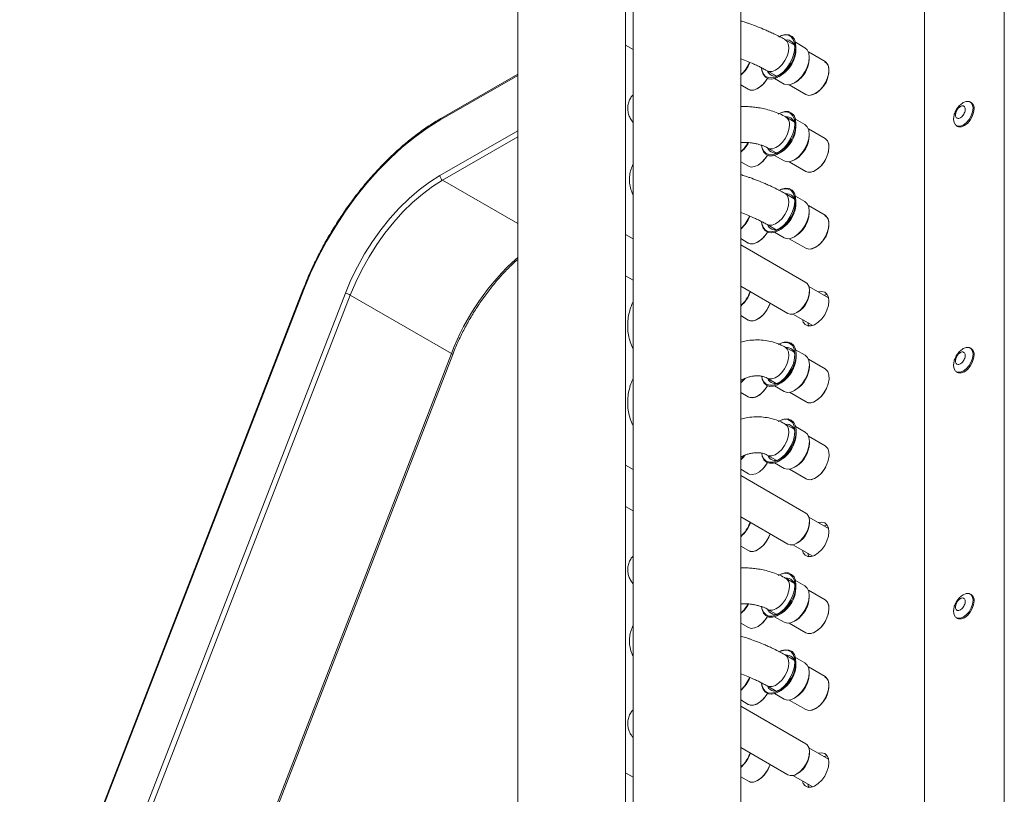
# Model space of a CAD drawing. Units: millimetres. Extents: x 276 to 9625, y -7429 to -743.
# Drawn here: x 3710 to 3841, y -1303 to -1200 of the extents above; entities that cross this region are included whole.
import ezdxf

# ---------------------------------------------------------------- set-up
doc = ezdxf.new("R2010")
doc.units = ezdxf.units.MM
doc.layers.add('Flowair1', color=7, linetype='Continuous')

msp = doc.modelspace()

# ---------------------------------------------------------------- linework, layer by layer
at = {"layer": 'Flowair1', "linetype": 'Continuous', "lineweight": 15}
for p, q in [((3841.073, -1076.969), (3841.073, -1343.162)), ((3790.769, -1325.055), (3790.769, -1091.524)), ((3776.482, -1103.329), (3776.482, -1319.425)), ((3830.467, -1315.603), (3830.467, -1112.249)), ((3791.791, -1122.289), (3791.791, -1329.48)), ((3806.078, -1348.879), (3806.078, -1122.289)), ((3790.769, -1203.732), (3791.791, -1204.321)), ((3813.161, -1203.69), (3811.969, -1203.002)), ((3814.613, -1204.067), (3813.351, -1203.338)), ((3813.421, -1204.32), (3813.421, -1203.947)), ((3817.272, -1205.891), (3815.064, -1204.616)), ((3806.078, -1205.53), (3806.581, -1205.716)), ((3815.189, -1205.544), (3815.189, -1205.34)), ((3776.482, -1207.565), (3766.257, -1213.468)), ((3809.588, -1207.127), (3810.78, -1207.815)), ((3776.482, -1207.734), (3766.153, -1213.697)), ((3810.57, -1208.156), (3811.832, -1208.884)), ((3811.132, -1207.912), (3811.455, -1207.726)), ((3813.222, -1208.746), (3813.399, -1208.644)), ((3806.078, -1208.994), (3807.091, -1209.579)), ((3812.533, -1209), (3814.741, -1210.275)), ((3836.683, -1211.342), (3836.541, -1211.261)), ((3806.377, -1211.867), (3806.078, -1211.881)), ((3813.161, -1213.897), (3812.057, -1213.26)), ((3814.613, -1214.273), (3813.351, -1213.545)), ((3813.421, -1214.526), (3813.421, -1214.154)), ((3766.153, -1221.046), (3776.482, -1215.083)), ((3817.272, -1216.097), (3815.064, -1214.823)), ((3834.716, -1214.422), (3834.858, -1214.504)), ((3776.482, -1215.9), (3766.507, -1221.658)), ((3815.189, -1215.751), (3815.189, -1215.547)), ((3809.676, -1217.385), (3810.78, -1218.022)), ((3811.132, -1218.119), (3811.455, -1217.932)), ((3806.078, -1219.195), (3807.104, -1219.787)), ((3810.57, -1218.362), (3811.832, -1219.091)), ((3812.533, -1219.207), (3814.741, -1220.482)), ((3813.222, -1218.953), (3813.399, -1218.851)), ((3766.507, -1221.658), (3776.482, -1227.416)), ((3813.161, -1224.104), (3811.969, -1223.416)), ((3814.613, -1224.48), (3813.351, -1223.752)), ((3813.421, -1224.733), (3813.421, -1224.361)), ((3806.078, -1225.944), (3806.581, -1226.13)), ((3817.272, -1226.304), (3815.064, -1225.029)), ((3815.189, -1225.958), (3815.189, -1225.754)), ((3809.588, -1227.54), (3810.78, -1228.228)), ((3810.57, -1228.569), (3811.832, -1229.298)), ((3811.132, -1228.325), (3811.455, -1228.139)), ((3791.791, -1229.442), (3790.769, -1228.853)), ((3806.078, -1229.408), (3807.091, -1229.993)), ((3812.533, -1229.414), (3814.741, -1230.689)), ((3813.222, -1229.16), (3813.399, -1229.058)), ((3814.722, -1235.212), (3806.078, -1230.222)), ((3790.769, -1234.352), (3791.791, -1234.942)), ((3747.976, -1236.193), (3710.372, -1333.111)), ((3748.088, -1236.169), (3710.485, -1333.088)), ((3806.078, -1235.721), (3812.341, -1239.337)), ((3817.745, -1237.253), (3815.131, -1235.744)), ((3815.215, -1236.512), (3815.215, -1236.302)), ((3715.996, -1333.581), (3753.6, -1236.662)), ((3754.26, -1236.894), (3716.656, -1333.812)), ((3754.26, -1236.894), (3767.695, -1244.65)), ((3806.078, -1239.632), (3807.091, -1240.217)), ((3813.007, -1239.425), (3815.635, -1240.942)), ((3813.532, -1239.219), (3813.713, -1239.114)), ((3812.249, -1244.06), (3811.981, -1243.812)), ((3813.174, -1244.501), (3811.982, -1243.813)), ((3814.626, -1244.877), (3813.364, -1244.149)), ((3836.683, -1244.004), (3836.541, -1243.922)), ((3730.091, -1341.568), (3767.695, -1244.65)), ((3730.251, -1341.722), (3767.854, -1244.803)), ((3813.434, -1245.13), (3813.434, -1244.758)), ((3817.286, -1246.701), (3815.077, -1245.426)), ((3815.202, -1246.354), (3815.202, -1246.15)), ((3809.601, -1247.937), (3810.793, -1248.625)), ((3834.716, -1247.084), (3834.858, -1247.165)), ((3810.583, -1248.966), (3811.845, -1249.694)), ((3811.146, -1248.722), (3811.468, -1248.536)), ((3813.236, -1249.557), (3813.413, -1249.454)), ((3806.078, -1249.839), (3807.091, -1250.424)), ((3812.546, -1249.811), (3814.754, -1251.085)), ((3812.249, -1254.267), (3811.981, -1254.019)), ((3813.174, -1254.707), (3811.982, -1254.019)), ((3814.626, -1255.084), (3813.364, -1254.355)), ((3813.434, -1255.337), (3813.434, -1254.964)), ((3817.286, -1256.908), (3815.077, -1255.633)), ((3815.202, -1256.561), (3815.202, -1256.357)), ((3809.601, -1258.144), (3810.793, -1258.832)), ((3791.791, -1260.063), (3790.769, -1259.473)), ((3810.583, -1259.173), (3811.845, -1259.901)), ((3811.146, -1258.929), (3811.468, -1258.743)), ((3813.236, -1259.763), (3813.413, -1259.661)), ((3806.078, -1260.022), (3807.104, -1260.614)), ((3814.722, -1265.832), (3806.078, -1260.842)), ((3812.546, -1260.017), (3814.754, -1261.292)), ((3790.769, -1264.972), (3791.791, -1265.562)), ((3806.078, -1266.341), (3812.341, -1269.957)), ((3817.745, -1267.874), (3815.131, -1266.365)), ((3815.215, -1267.132), (3815.215, -1266.923)), ((3806.078, -1270.228), (3807.104, -1270.821)), ((3813.007, -1270.045), (3815.635, -1271.562)), ((3813.532, -1269.839), (3813.713, -1269.734)), ((3806.377, -1273.108), (3806.078, -1273.121)), ((3813.161, -1275.138), (3812.057, -1274.501)), ((3814.613, -1275.514), (3813.351, -1274.786)), ((3813.421, -1275.767), (3813.421, -1275.395)), ((3817.272, -1277.338), (3815.064, -1276.063)), ((3815.189, -1276.991), (3815.189, -1276.787)), ((3836.683, -1276.666), (3836.541, -1276.584)), ((3809.676, -1278.625), (3810.78, -1279.262)), ((3811.132, -1279.359), (3811.455, -1279.173)), ((3806.078, -1280.435), (3807.104, -1281.028)), ((3810.57, -1279.603), (3811.832, -1280.331)), ((3812.533, -1280.448), (3814.741, -1281.722)), ((3813.222, -1280.194), (3813.399, -1280.091)), ((3834.716, -1279.745), (3834.858, -1279.827)), ((3813.161, -1285.344), (3811.969, -1284.656)), ((3814.613, -1285.721), (3813.351, -1284.992)), ((3813.421, -1285.974), (3813.421, -1285.601)), ((3806.078, -1287.185), (3806.581, -1287.371)), ((3817.272, -1287.545), (3815.064, -1286.27)), ((3815.189, -1287.198), (3815.189, -1286.994)), ((3809.588, -1288.781), (3810.78, -1289.469)), ((3810.57, -1289.81), (3811.832, -1290.538)), ((3811.132, -1289.566), (3811.455, -1289.38)), ((3806.078, -1290.648), (3807.091, -1291.233)), ((3812.533, -1290.654), (3814.741, -1291.929)), ((3813.222, -1290.4), (3813.399, -1290.298)), ((3814.722, -1296.453), (3806.078, -1291.463)), ((3806.078, -1296.962), (3812.341, -1300.577)), ((3807.313, -1297.88), (3807.375, -1297.71)), ((3817.745, -1298.494), (3815.131, -1296.985)), ((3815.215, -1297.752), (3815.215, -1297.543)), ((3791.791, -1300.89), (3790.769, -1300.3)), ((3813.532, -1300.459), (3813.713, -1300.355)), ((3806.078, -1300.849), (3807.104, -1301.441)), ((3813.007, -1300.665), (3815.635, -1302.183))]:
    msp.add_line(p, q, dxfattribs=at)
at = {"layer": 'Flowair1', "linetype": 'Continuous', "lineweight": 15, "flags": 128}
for points in [[(3808.849, -1206.782), (3808.888, -1207.09), (3809.063, -1207.594), (3809.357, -1207.963), (3809.755, -1208.175), (3810.232, -1208.219), (3810.762, -1208.091), (3811.314, -1207.799), (3811.855, -1207.36), (3812.353, -1206.799), (3812.781, -1206.15), (3813.113, -1205.449), (3813.33, -1204.738), (3813.419, -1204.057), (3813.375, -1203.448), (3813.201, -1202.943), (3812.906, -1202.575), (3812.509, -1202.362), (3812.031, -1202.319), (3811.501, -1202.447), (3811.131, -1202.626)], [(3811.256, -1202.564), (3811.414, -1202.496), (3811.927, -1202.372), (3812.389, -1202.414), (3812.773, -1202.619), (3813.058, -1202.976), (3813.227, -1203.464), (3813.269, -1204.054), (3813.183, -1204.712), (3812.973, -1205.4)], [(3812.236, -1205.197), (3812.409, -1204.607), (3812.462, -1204.051), (3812.389, -1203.569), (3812.198, -1203.199), (3811.967, -1203.001)], [(3811.832, -1208.884), (3812.237, -1209.01), (3812.711, -1208.963), (3813.22, -1208.748), (3813.729, -1208.377), (3814.204, -1207.877), (3814.611, -1207.281), (3814.924, -1206.63), (3815.121, -1205.969), (3815.189, -1205.342), (3815.122, -1204.793), (3814.926, -1204.358), (3814.614, -1204.068), (3814.613, -1204.067)], [(3812.973, -1205.4), (3812.652, -1206.077), (3812.238, -1206.706), (3811.756, -1207.248), (3811.233, -1207.673), (3810.699, -1207.955), (3810.187, -1208.079), (3809.725, -1208.037), (3809.34, -1207.831), (3809.055, -1207.474), (3808.887, -1206.987), (3808.855, -1206.77)], [(3809.583, -1207.124), (3809.838, -1207.22), (3810.249, -1207.216), (3810.7, -1207.052), (3811.157, -1206.741), (3811.585, -1206.305), (3811.954, -1205.778), (3812.236, -1205.197)], [(3814.741, -1210.275), (3815.11, -1210.389), (3815.561, -1210.342), (3816.045, -1210.127), (3816.527, -1209.76), (3816.97, -1209.269), (3817.341, -1208.69), (3817.613, -1208.066), (3817.766, -1207.443), (3817.789, -1206.868), (3817.68, -1206.383), (3817.446, -1206.023), (3817.272, -1205.891)], [(3814.948, -1206.718), (3815.132, -1206.091), (3815.189, -1205.544)], [(3811.242, -1207.667), (3810.927, -1207.783), (3810.478, -1207.827)], [(3809.624, -1208.128), (3809.574, -1208.213), (3809.178, -1208.763), (3808.722, -1209.214), (3808.24, -1209.53), (3807.766, -1209.69), (3807.336, -1209.681), (3807.054, -1209.558)], [(3807.091, -1209.579), (3807.46, -1209.693), (3807.911, -1209.646), (3808.395, -1209.431), (3808.877, -1209.064), (3809.319, -1208.573), (3809.618, -1208.125)], [(3835.469, -1211.455), (3835.629, -1211.351), (3836.028, -1211.194), (3836.387, -1211.198), (3836.673, -1211.363), (3836.856, -1211.672), (3836.919, -1212.096)], [(3808.855, -1217.06), (3808.909, -1217.391), (3809.105, -1217.874), (3809.418, -1218.218), (3809.831, -1218.402), (3810.32, -1218.416), (3810.856, -1218.259), (3811.408, -1217.94), (3811.944, -1217.478), (3812.432, -1216.9), (3812.845, -1216.239), (3813.159, -1215.534), (3813.354, -1214.825), (3813.421, -1214.154), (3813.354, -1213.56), (3813.159, -1213.077), (3812.845, -1212.733), (3812.432, -1212.549), (3811.944, -1212.535), (3811.408, -1212.692), (3811.131, -1212.832)], [(3811.056, -1212.876), (3811.324, -1212.74), (3811.842, -1212.588), (3812.315, -1212.602), (3812.714, -1212.78), (3813.017, -1213.112), (3813.207, -1213.579), (3813.271, -1214.154)], [(3836.919, -1212.096), (3836.856, -1212.593), (3836.673, -1213.115), (3836.387, -1213.609), (3836.028, -1214.028), (3835.629, -1214.332), (3835.23, -1214.489), (3834.87, -1214.485), (3834.585, -1214.32), (3834.401, -1214.01), (3834.338, -1213.586), (3834.346, -1213.414)], [(3837.061, -1212.178), (3836.998, -1212.675), (3836.814, -1213.196), (3836.529, -1213.691), (3836.169, -1214.11), (3835.77, -1214.413), (3835.371, -1214.57), (3835.012, -1214.566), (3834.858, -1214.504)], [(3766.153, -1213.697), (3764.475, -1214.744), (3762.807, -1215.94), (3761.161, -1217.279), (3759.548, -1218.75), (3757.977, -1220.344), (3756.459, -1222.052), (3755.005, -1223.862), (3753.622, -1225.762), (3752.321, -1227.74), (3751.109, -1229.783), (3749.995, -1231.878), (3748.986, -1234.012), (3748.088, -1236.169)], [(3766.153, -1213.697), (3766.16, -1213.621), (3766.18, -1213.556), (3766.213, -1213.504), (3766.257, -1213.468), (3766.257, -1213.468)], [(3813.271, -1214.154), (3813.207, -1214.803), (3813.017, -1215.489), (3812.714, -1216.171), (3812.315, -1216.81), (3811.842, -1217.37), (3811.324, -1217.816), (3810.79, -1218.124), (3810.272, -1218.276), (3809.799, -1218.262), (3809.399, -1218.084), (3809.096, -1217.752), (3808.907, -1217.285), (3808.867, -1217.073)], [(3809.673, -1217.383), (3809.896, -1217.472), (3810.303, -1217.48), (3810.752, -1217.329), (3811.209, -1217.028), (3811.641, -1216.602), (3812.016, -1216.08), (3812.305, -1215.502), (3812.488, -1214.911), (3812.551, -1214.35)], [(3811.832, -1219.091), (3812.239, -1219.217), (3812.713, -1219.17), (3813.222, -1218.953), (3813.731, -1218.582), (3814.205, -1218.081), (3814.613, -1217.485), (3814.925, -1216.834), (3815.122, -1216.173), (3815.189, -1215.547), (3815.122, -1214.998), (3814.925, -1214.563), (3814.613, -1214.273), (3814.613, -1214.273)], [(3814.741, -1220.482), (3814.877, -1220.545), (3815.293, -1220.597), (3815.763, -1220.478), (3816.25, -1220.196), (3816.72, -1219.774), (3817.136, -1219.241), (3817.469, -1218.637), (3817.693, -1218.008), (3817.792, -1217.4), (3817.759, -1216.857), (3817.596, -1216.421), (3817.315, -1216.124), (3817.272, -1216.097)], [(3817.792, -1217.279), (3817.726, -1217.871), (3817.533, -1218.495), (3817.228, -1219.104), (3816.833, -1219.655), (3816.377, -1220.105), (3815.894, -1220.422), (3815.42, -1220.581), (3814.991, -1220.572), (3814.759, -1220.481)], [(3807.104, -1219.787), (3807.476, -1219.902), (3807.928, -1219.853), (3808.412, -1219.637), (3808.893, -1219.269), (3809.336, -1218.777), (3809.629, -1218.337)], [(3753.6, -1236.662), (3754.346, -1234.892), (3755.198, -1233.147), (3756.15, -1231.445), (3757.193, -1229.8), (3758.316, -1228.227), (3759.511, -1226.741), (3760.766, -1225.355), (3762.069, -1224.081), (3763.41, -1222.932), (3764.775, -1221.917), (3766.153, -1221.046)], [(3766.507, -1221.658), (3765.163, -1222.508), (3763.831, -1223.498), (3762.523, -1224.62), (3761.251, -1225.862), (3760.027, -1227.214), (3758.861, -1228.664), (3757.765, -1230.199), (3756.748, -1231.804), (3755.819, -1233.464), (3754.987, -1235.166), (3754.26, -1236.894)], [(3808.849, -1227.196), (3808.888, -1227.503), (3809.063, -1228.007), (3809.357, -1228.376), (3809.755, -1228.589), (3810.232, -1228.632), (3810.762, -1228.504), (3811.314, -1228.212), (3811.855, -1227.773), (3812.353, -1227.213), (3812.781, -1226.563), (3813.113, -1225.862), (3813.33, -1225.151), (3813.419, -1224.471), (3813.375, -1223.861), (3813.201, -1223.357), (3812.906, -1222.988), (3812.509, -1222.776), (3812.031, -1222.732), (3811.501, -1222.86), (3811.131, -1223.039)], [(3811.256, -1222.977), (3811.414, -1222.909), (3811.927, -1222.786), (3812.389, -1222.828), (3812.773, -1223.033), (3813.058, -1223.39), (3813.227, -1223.877), (3813.269, -1224.467), (3813.183, -1225.125), (3812.973, -1225.813)], [(3811.832, -1229.298), (3812.237, -1229.423), (3812.711, -1229.377), (3813.22, -1229.161), (3813.729, -1228.79), (3814.204, -1228.29), (3814.611, -1227.694), (3814.924, -1227.044), (3815.121, -1226.383), (3815.189, -1225.756), (3815.122, -1225.206), (3814.926, -1224.772), (3814.614, -1224.481), (3814.613, -1224.48)], [(3812.236, -1225.611), (3812.409, -1225.02), (3812.462, -1224.464), (3812.389, -1223.983), (3812.198, -1223.613), (3811.967, -1223.415)], [(3812.973, -1225.813), (3812.652, -1226.491), (3812.238, -1227.119), (3811.756, -1227.661), (3811.233, -1228.086), (3810.699, -1228.368), (3810.187, -1228.492), (3809.725, -1228.45), (3809.34, -1228.245), (3809.055, -1227.888), (3808.887, -1227.4), (3808.855, -1227.184)], [(3809.583, -1227.537), (3809.838, -1227.634), (3810.249, -1227.63), (3810.7, -1227.466), (3811.157, -1227.154), (3811.585, -1226.719), (3811.954, -1226.191), (3812.236, -1225.611)], [(3814.948, -1227.132), (3815.132, -1226.504), (3815.189, -1225.958)], [(3814.741, -1230.689), (3815.11, -1230.803), (3815.561, -1230.755), (3816.045, -1230.54), (3816.527, -1230.174), (3816.97, -1229.683), (3817.341, -1229.104), (3817.613, -1228.48), (3817.766, -1227.857), (3817.789, -1227.281), (3817.68, -1226.796), (3817.446, -1226.437), (3817.272, -1226.304)], [(3809.624, -1228.541), (3809.574, -1228.626), (3809.178, -1229.177), (3808.722, -1229.627), (3808.24, -1229.944), (3807.766, -1230.104), (3807.336, -1230.095), (3807.054, -1229.971)], [(3807.091, -1229.993), (3807.46, -1230.107), (3807.911, -1230.059), (3808.395, -1229.844), (3808.877, -1229.478), (3809.319, -1228.987), (3809.618, -1228.539)], [(3811.242, -1228.08), (3810.927, -1228.197), (3810.478, -1228.241)], [(3748.088, -1236.169), (3748.035, -1236.168), (3747.998, -1236.174), (3747.978, -1236.189), (3747.976, -1236.193)], [(3813.532, -1239.219), (3813.986, -1238.884), (3814.407, -1238.431), (3814.762, -1237.891), (3815.027, -1237.306), (3815.18, -1236.718), (3815.212, -1236.172), (3815.118, -1235.707), (3814.907, -1235.359), (3814.722, -1235.212)], [(3816.419, -1236.488), (3816.833, -1236.425), (3817.228, -1236.519), (3817.533, -1236.776), (3817.726, -1237.177), (3817.792, -1237.693)], [(3817.792, -1237.693), (3817.726, -1238.284), (3817.533, -1238.908), (3817.228, -1239.518), (3816.833, -1240.068), (3816.377, -1240.518), (3815.894, -1240.835), (3815.42, -1240.995), (3814.991, -1240.986), (3814.637, -1240.809), (3814.386, -1240.476), (3814.28, -1240.16)], [(3817.574, -1236.834), (3817.54, -1236.833), (3817.126, -1236.896)], [(3807.091, -1240.217), (3807.194, -1240.267), (3807.605, -1240.334), (3808.071, -1240.23), (3808.558, -1239.962), (3809.031, -1239.55), (3809.453, -1239.026), (3809.794, -1238.427), (3809.976, -1237.971)], [(3809.972, -1237.969), (3809.879, -1238.223), (3809.574, -1238.833), (3809.178, -1239.384), (3808.722, -1239.834), (3808.24, -1240.151), (3807.766, -1240.31), (3807.336, -1240.301), (3807.148, -1240.233)], [(3814.987, -1240.568), (3815.093, -1240.885), (3815.164, -1241.011)], [(3812.987, -1243.649), (3813.196, -1244.095), (3813.282, -1244.653), (3813.24, -1245.292), (3813.072, -1245.974), (3812.787, -1246.66), (3812.402, -1247.309), (3811.94, -1247.885), (3811.428, -1248.353), (3810.894, -1248.686), (3810.371, -1248.865), (3809.889, -1248.88), (3809.475, -1248.73), (3809.154, -1248.423), (3808.944, -1247.977), (3808.886, -1247.716)], [(3809.164, -1248.547), (3809.496, -1248.864), (3809.924, -1249.02), (3810.423, -1249.004), (3810.963, -1248.819), (3811.515, -1248.474), (3812.045, -1247.991), (3812.522, -1247.396), (3812.92, -1246.724), (3813.214, -1246.015), (3813.389, -1245.31), (3813.432, -1244.65), (3813.343, -1244.072), (3813.126, -1243.611), (3812.795, -1243.294), (3812.367, -1243.138), (3811.868, -1243.154), (3811.327, -1243.339), (3811.145, -1243.436)], [(3809.6, -1247.936), (3809.791, -1248.016), (3810.194, -1248.038), (3810.64, -1247.899), (3811.098, -1247.61), (3811.534, -1247.192), (3811.914, -1246.677), (3812.211, -1246.102), (3812.403, -1245.51), (3812.475, -1244.945), (3812.423, -1244.45), (3812.249, -1244.06)], [(3835.469, -1244.116), (3835.629, -1244.013), (3836.028, -1243.856), (3836.387, -1243.86), (3836.673, -1244.024), (3836.856, -1244.334), (3836.919, -1244.758)], [(3811.845, -1249.694), (3811.846, -1249.695), (3812.254, -1249.82), (3812.728, -1249.773), (3813.237, -1249.556), (3813.746, -1249.184), (3814.22, -1248.683), (3814.628, -1248.086), (3814.94, -1247.435), (3815.136, -1246.774), (3815.202, -1246.148), (3815.135, -1245.599), (3814.938, -1245.166), (3814.626, -1244.877)], [(3836.919, -1244.758), (3836.856, -1245.255), (3836.673, -1245.776), (3836.387, -1246.271), (3836.028, -1246.69), (3835.629, -1246.993), (3835.23, -1247.15), (3834.87, -1247.146), (3834.585, -1246.982), (3834.401, -1246.672), (3834.338, -1246.248), (3834.346, -1246.076)], [(3837.061, -1244.84), (3836.998, -1245.337), (3836.814, -1245.858), (3836.529, -1246.352), (3836.169, -1246.772), (3835.77, -1247.075), (3835.371, -1247.232), (3835.012, -1247.228), (3834.858, -1247.165)], [(3814.754, -1251.085), (3814.86, -1251.137), (3815.271, -1251.203), (3815.738, -1251.097), (3816.225, -1250.828), (3816.697, -1250.415), (3817.119, -1249.89), (3817.459, -1249.291), (3817.693, -1248.662), (3817.803, -1248.05), (3817.78, -1247.501), (3817.627, -1247.055), (3817.354, -1246.745), (3817.286, -1246.701)], [(3806.078, -1248.568), (3806.534, -1248.13), (3806.674, -1247.961)], [(3808.873, -1247.713), (3808.947, -1248.086), (3809.164, -1248.547)], [(3807.091, -1250.424), (3807.194, -1250.474), (3807.605, -1250.541), (3808.071, -1250.437), (3808.558, -1250.169), (3809.031, -1249.757), (3809.453, -1249.232), (3809.636, -1248.938)], [(3809.634, -1248.937), (3809.574, -1249.04), (3809.178, -1249.59), (3808.722, -1250.041), (3808.24, -1250.357), (3807.766, -1250.517), (3807.336, -1250.508), (3807.148, -1250.44)], [(3817.362, -1249.485), (3817.228, -1249.724), (3816.833, -1250.275), (3816.377, -1250.725), (3815.894, -1251.042), (3815.42, -1251.202), (3814.991, -1251.193), (3814.646, -1251.023)], [(3809.164, -1258.754), (3809.496, -1259.071), (3809.924, -1259.227), (3810.423, -1259.211), (3810.963, -1259.026), (3811.515, -1258.681), (3812.045, -1258.197), (3812.522, -1257.602), (3812.92, -1256.931), (3813.214, -1256.222), (3813.389, -1255.517), (3813.432, -1254.856), (3813.343, -1254.279), (3813.126, -1253.818), (3812.795, -1253.501), (3812.367, -1253.345), (3811.868, -1253.36), (3811.327, -1253.546), (3811.145, -1253.643)], [(3812.987, -1253.856), (3813.196, -1254.301), (3813.282, -1254.86), (3813.24, -1255.499), (3813.072, -1256.181), (3812.787, -1256.867), (3812.402, -1257.516), (3811.94, -1258.091), (3811.428, -1258.559), (3810.894, -1258.893), (3810.371, -1259.072), (3809.889, -1259.087), (3809.475, -1258.936), (3809.154, -1258.629), (3808.944, -1258.184), (3808.886, -1257.923)], [(3809.6, -1258.143), (3809.791, -1258.223), (3810.194, -1258.245), (3810.64, -1258.106), (3811.098, -1257.817), (3811.534, -1257.399), (3811.914, -1256.883), (3812.211, -1256.309), (3812.403, -1255.717), (3812.475, -1255.152), (3812.423, -1254.657), (3812.249, -1254.267)], [(3811.845, -1259.901), (3811.846, -1259.902), (3812.254, -1260.027), (3812.728, -1259.979), (3813.237, -1259.762), (3813.746, -1259.391), (3814.22, -1258.889), (3814.628, -1258.293), (3814.94, -1257.642), (3815.136, -1256.981), (3815.202, -1256.355), (3815.135, -1255.806), (3814.938, -1255.372), (3814.626, -1255.084)], [(3814.754, -1261.292), (3814.86, -1261.344), (3815.271, -1261.41), (3815.738, -1261.304), (3816.225, -1261.035), (3816.697, -1260.622), (3817.119, -1260.097), (3817.459, -1259.497), (3817.693, -1258.868), (3817.803, -1258.257), (3817.78, -1257.708), (3817.627, -1257.262), (3817.354, -1256.952), (3817.286, -1256.908)], [(3806.078, -1258.768), (3806.325, -1258.554), (3806.694, -1258.143)], [(3808.873, -1257.92), (3808.947, -1258.293), (3809.164, -1258.754)], [(3807.104, -1260.614), (3807.21, -1260.666), (3807.621, -1260.731), (3808.088, -1260.626), (3808.575, -1260.357), (3809.047, -1259.944), (3809.469, -1259.419), (3809.639, -1259.146)], [(3817.362, -1259.692), (3817.228, -1259.931), (3816.833, -1260.482), (3816.377, -1260.932), (3815.894, -1261.249), (3815.42, -1261.409), (3814.991, -1261.399), (3814.646, -1261.23)], [(3813.532, -1269.839), (3813.986, -1269.505), (3814.407, -1269.051), (3814.762, -1268.511), (3815.027, -1267.926), (3815.18, -1267.339), (3815.212, -1266.792), (3815.118, -1266.328), (3814.907, -1265.979), (3814.722, -1265.832)], [(3816.419, -1267.108), (3816.833, -1267.045), (3817.228, -1267.139), (3817.533, -1267.396), (3817.726, -1267.798), (3817.792, -1268.313)], [(3817.574, -1267.455), (3817.54, -1267.453), (3817.126, -1267.516)], [(3809.972, -1268.589), (3809.879, -1268.844), (3809.574, -1269.453), (3809.178, -1270.004), (3808.722, -1270.454), (3808.24, -1270.771), (3807.766, -1270.931), (3807.336, -1270.922), (3807.01, -1270.766)], [(3807.104, -1270.821), (3807.21, -1270.873), (3807.621, -1270.938), (3808.088, -1270.833), (3808.575, -1270.563), (3809.047, -1270.151), (3809.469, -1269.625), (3809.809, -1269.026), (3809.982, -1268.595)], [(3817.792, -1268.313), (3817.726, -1268.905), (3817.533, -1269.528), (3817.228, -1270.138), (3816.833, -1270.688), (3816.377, -1271.139), (3815.894, -1271.455), (3815.42, -1271.615), (3814.991, -1271.606), (3814.637, -1271.429), (3814.386, -1271.097), (3814.28, -1270.78)], [(3814.987, -1271.189), (3815.093, -1271.505), (3815.164, -1271.631)], [(3808.855, -1278.3), (3808.909, -1278.632), (3809.105, -1279.115), (3809.418, -1279.458), (3809.831, -1279.642), (3810.32, -1279.656), (3810.856, -1279.499), (3811.408, -1279.181), (3811.944, -1278.719), (3812.432, -1278.141), (3812.845, -1277.48), (3813.159, -1276.774), (3813.354, -1276.066), (3813.421, -1275.395), (3813.354, -1274.8), (3813.159, -1274.317), (3812.845, -1273.974), (3812.432, -1273.79), (3811.944, -1273.776), (3811.408, -1273.933), (3811.131, -1274.073)], [(3811.056, -1274.116), (3811.324, -1273.98), (3811.842, -1273.829), (3812.315, -1273.842), (3812.714, -1274.021), (3813.017, -1274.353), (3813.207, -1274.82), (3813.271, -1275.395)], [(3813.271, -1275.395), (3813.207, -1276.044), (3813.017, -1276.729), (3812.714, -1277.411), (3812.315, -1278.051), (3811.842, -1278.61), (3811.324, -1279.057), (3810.79, -1279.365), (3810.272, -1279.517), (3809.799, -1279.503), (3809.399, -1279.325), (3809.096, -1278.993), (3808.907, -1278.526), (3808.867, -1278.314)], [(3809.673, -1278.623), (3809.896, -1278.712), (3810.303, -1278.721), (3810.752, -1278.569), (3811.209, -1278.269), (3811.641, -1277.842), (3812.016, -1277.321), (3812.305, -1276.743), (3812.488, -1276.152), (3812.551, -1275.591)], [(3811.832, -1280.331), (3812.239, -1280.457), (3812.713, -1280.41), (3813.222, -1280.194), (3813.731, -1279.822), (3814.205, -1279.322), (3814.613, -1278.726), (3814.925, -1278.075), (3815.122, -1277.414), (3815.189, -1276.787), (3815.122, -1276.238), (3814.925, -1275.804), (3814.613, -1275.514), (3814.613, -1275.514)], [(3835.469, -1276.778), (3835.629, -1276.674), (3836.028, -1276.517), (3836.387, -1276.521), (3836.673, -1276.686), (3836.856, -1276.996), (3836.919, -1277.42)], [(3814.741, -1281.722), (3814.877, -1281.786), (3815.293, -1281.838), (3815.763, -1281.718), (3816.25, -1281.437), (3816.72, -1281.014), (3817.136, -1280.481), (3817.469, -1279.878), (3817.693, -1279.249), (3817.792, -1278.64), (3817.759, -1278.098), (3817.596, -1277.662), (3817.315, -1277.364), (3817.272, -1277.338)], [(3836.919, -1277.42), (3836.856, -1277.917), (3836.673, -1278.438), (3836.387, -1278.932), (3836.028, -1279.352), (3835.629, -1279.655), (3835.23, -1279.812), (3834.87, -1279.808), (3834.585, -1279.643), (3834.401, -1279.334), (3834.338, -1278.91), (3834.346, -1278.738)], [(3837.061, -1277.501), (3836.998, -1277.998), (3836.814, -1278.519), (3836.529, -1279.014), (3836.169, -1279.433), (3835.77, -1279.736), (3835.371, -1279.894), (3835.012, -1279.89), (3834.858, -1279.827)], [(3817.792, -1278.52), (3817.726, -1279.111), (3817.533, -1279.735), (3817.228, -1280.345), (3816.833, -1280.895), (3816.377, -1281.345), (3815.894, -1281.662), (3815.42, -1281.822), (3814.991, -1281.813), (3814.759, -1281.721)], [(3807.104, -1281.028), (3807.476, -1281.142), (3807.928, -1281.093), (3808.412, -1280.877), (3808.893, -1280.509), (3809.336, -1280.018), (3809.629, -1279.578)], [(3808.849, -1288.436), (3808.888, -1288.744), (3809.063, -1289.248), (3809.357, -1289.617), (3809.755, -1289.829), (3810.232, -1289.873), (3810.762, -1289.745), (3811.314, -1289.453), (3811.855, -1289.014), (3812.353, -1288.453), (3812.781, -1287.804), (3813.113, -1287.103), (3813.33, -1286.392), (3813.419, -1285.712), (3813.375, -1285.102), (3813.201, -1284.598), (3812.906, -1284.229), (3812.509, -1284.016), (3812.031, -1283.973), (3811.501, -1284.101), (3811.131, -1284.28)], [(3811.256, -1284.218), (3811.414, -1284.15), (3811.927, -1284.026), (3812.389, -1284.068), (3812.773, -1284.274), (3813.058, -1284.63), (3813.227, -1285.118), (3813.269, -1285.708), (3813.183, -1286.366), (3812.973, -1287.054)], [(3812.236, -1286.851), (3812.409, -1286.261), (3812.462, -1285.705), (3812.389, -1285.224), (3812.198, -1284.853), (3811.967, -1284.655)], [(3811.832, -1290.538), (3812.237, -1290.664), (3812.711, -1290.617), (3813.22, -1290.402), (3813.729, -1290.031), (3814.204, -1289.531), (3814.611, -1288.935), (3814.924, -1288.284), (3815.121, -1287.623), (3815.189, -1286.996), (3815.122, -1286.447), (3814.926, -1286.012), (3814.614, -1285.722), (3814.613, -1285.721)], [(3812.973, -1287.054), (3812.652, -1287.732), (3812.238, -1288.36), (3811.756, -1288.902), (3811.233, -1289.327), (3810.699, -1289.609), (3810.187, -1289.733), (3809.725, -1289.691), (3809.34, -1289.485), (3809.055, -1289.129), (3808.887, -1288.641), (3808.855, -1288.425)], [(3809.583, -1288.778), (3809.838, -1288.874), (3810.249, -1288.87), (3810.7, -1288.706), (3811.157, -1288.395), (3811.585, -1287.959), (3811.954, -1287.432), (3812.236, -1286.851)], [(3814.948, -1288.372), (3815.132, -1287.745), (3815.189, -1287.198)], [(3814.741, -1291.929), (3815.11, -1292.043), (3815.561, -1291.996), (3816.045, -1291.781), (3816.527, -1291.414), (3816.97, -1290.923), (3817.341, -1290.344), (3817.613, -1289.72), (3817.766, -1289.097), (3817.789, -1288.522), (3817.68, -1288.037), (3817.446, -1287.678), (3817.272, -1287.545)], [(3809.624, -1289.782), (3809.574, -1289.867), (3809.178, -1290.417), (3808.722, -1290.868), (3808.24, -1291.184), (3807.766, -1291.344), (3807.336, -1291.335), (3807.054, -1291.212)], [(3807.091, -1291.233), (3807.46, -1291.347), (3807.911, -1291.3), (3808.395, -1291.085), (3808.877, -1290.718), (3809.319, -1290.227), (3809.618, -1289.779)], [(3811.242, -1289.321), (3810.927, -1289.437), (3810.478, -1289.481)], [(3813.532, -1300.459), (3813.986, -1300.125), (3814.407, -1299.671), (3814.762, -1299.132), (3815.027, -1298.546), (3815.18, -1297.959), (3815.212, -1297.412), (3815.118, -1296.948), (3814.907, -1296.6), (3814.722, -1296.453)], [(3816.419, -1297.728), (3816.833, -1297.666), (3817.228, -1297.76), (3817.533, -1298.017), (3817.726, -1298.418), (3817.792, -1298.933)], [(3817.792, -1298.933), (3817.726, -1299.525), (3817.533, -1300.149), (3817.228, -1300.758), (3816.833, -1301.309), (3816.377, -1301.759), (3815.894, -1302.076), (3815.42, -1302.236), (3814.991, -1302.226), (3814.637, -1302.049), (3814.386, -1301.717), (3814.28, -1301.401)], [(3817.574, -1298.075), (3817.54, -1298.074), (3817.126, -1298.136)], [(3809.972, -1299.209), (3809.879, -1299.464), (3809.574, -1300.074), (3809.178, -1300.624), (3808.722, -1301.074), (3808.24, -1301.391), (3807.766, -1301.551), (3807.336, -1301.542), (3807.01, -1301.387)], [(3807.104, -1301.441), (3807.476, -1301.556), (3807.928, -1301.507), (3808.412, -1301.291), (3808.893, -1300.923), (3809.336, -1300.431), (3809.707, -1299.852), (3809.978, -1299.227), (3809.982, -1299.215)], [(3814.987, -1301.809), (3815.093, -1302.125), (3815.164, -1302.251)]]:
    msp.add_lwpolyline(points, dxfattribs=at)
at = {"layer": 'Flowair1', "linetype": 'Continuous', "lineweight": 15}
for centre, radius, start, end in [((3812.18, -1204.119), 1.084, 357.58872, 97.37728), ((3809.97, -1204.285), 3.451, 337.41599, 359.41808), ((3803.03, -1204.313), 4.543, 312.1462, 338.35132), ((3803.461, -1204.558), 4.107, 309.58568, 339.30375), ((3809.153, -1204.132), 4.268, 302.64079, 339.73979), ((3816.546, -1206.943), 1.252, 354.07344, 54.62028), ((3810.574, -1206.87), 0.962, 198.09291, 264.27342), ((3811.319, -1205.385), 3.866, 302.55221, 339.82861), ((3814.359, -1207.1), 3.433, 287.00512, 0.45906), ((3836.18, -1212.073), 0.886, 353.1918, 55.49186), ((3812.18, -1214.325), 1.084, 357.57528, 96.60462), ((3811.371, -1214.228), 1.186, 354.05377, 54.75198), ((3809.205, -1214.363), 4.219, 302.22386, 357.78164), ((3803.587, -1214.863), 3.96, 308.98399, 332.88639), ((3803.121, -1214.59), 4.439, 311.76591, 332.04065), ((3811.362, -1215.608), 3.829, 302.13843, 357.86731), ((3816.514, -1217.156), 1.284, 354.50669, 50.01209), ((3810.655, -1216.977), 1.071, 201.48614, 303.22812), ((3806.011, -1216.274), 4.159, 316.20485, 330.29475), ((3766.921, -1221.011), 0.768, 182.60413, 237.39538), ((3812.18, -1224.533), 1.084, 357.59604, 97.37724), ((3809.97, -1224.698), 3.451, 337.41599, 359.41808), ((3803.03, -1224.727), 4.543, 312.1462, 338.35132), ((3803.461, -1224.971), 4.107, 309.58595, 339.30348), ((3809.153, -1224.545), 4.268, 302.64068, 339.7399), ((3811.319, -1225.799), 3.866, 302.55221, 339.82861), ((3816.546, -1227.357), 1.252, 354.07323, 54.62025), ((3810.574, -1227.283), 0.962, 198.09394, 264.27239), ((3814.359, -1227.514), 3.433, 287.00538, 0.45881), ((3798.277, -1256.34), 32.741, 131.73603, 159.08079), ((3753.308, -1238.55), 1.91, 60.1167, 81.21095), ((3802.979, -1234.914), 4.604, 312.3058, 340.65111), ((3803.432, -1235.173), 4.143, 309.69541, 341.82047), ((3812.028, -1236.406), 3.189, 301.88988, 358.10966), ((3812.835, -1238.258), 1.187, 245.38231, 305.92597), ((3811.938, -1244.588), 1.408, 41.85089, 128.03396), ((3812.194, -1244.929), 1.084, 357.57991, 97.38696), ((3836.18, -1244.735), 0.886, 353.18993, 55.49373), ((3767.616, -1244.891), 0.254, 20.27005, 72.08214), ((3809.218, -1244.967), 4.219, 302.22123, 357.78418), ((3811.402, -1246.227), 3.803, 301.92603, 358.07962), ((3803.187, -1245.308), 4.326, 311.92659, 321.64921), ((3810.668, -1247.581), 1.071, 201.81769, 303.22827), ((3811.938, -1254.795), 1.408, 41.85048, 128.03437), ((3812.194, -1255.136), 1.084, 357.57704, 97.38766), ((3809.218, -1255.174), 4.219, 302.22118, 357.78414), ((3811.402, -1256.434), 3.803, 301.92617, 358.07948), ((3803.355, -1255.643), 4.115, 311.43513, 321.5294), ((3810.668, -1257.788), 1.071, 201.81814, 303.22702), ((3806.011, -1257.101), 4.159, 316.20321, 330.57901), ((3803.038, -1265.548), 4.551, 311.91483, 340.55262), ((3803.489, -1265.807), 4.092, 309.25101, 341.72511), ((3812.028, -1267.027), 3.189, 301.8902, 358.10956), ((3812.835, -1268.878), 1.187, 245.38171, 305.92658), ((3812.18, -1275.566), 1.084, 357.56996, 96.60437), ((3811.371, -1275.468), 1.186, 354.05415, 54.75136), ((3809.205, -1275.604), 4.219, 302.22391, 357.78158), ((3836.18, -1277.396), 0.886, 353.1921, 55.49156), ((3803.587, -1276.104), 3.96, 308.98344, 332.88694), ((3803.121, -1275.831), 4.439, 311.76602, 332.04026), ((3811.362, -1276.849), 3.829, 302.13837, 357.86728), ((3816.514, -1278.397), 1.284, 354.50649, 50.01207), ((3810.655, -1278.218), 1.071, 201.48766, 303.23075), ((3806.011, -1277.514), 4.159, 316.20512, 330.29407), ((3812.18, -1285.773), 1.084, 357.59604, 97.37724), ((3809.97, -1285.939), 3.451, 337.41612, 359.41794), ((3809.153, -1285.786), 4.268, 302.64062, 339.7398), ((3803.03, -1285.967), 4.543, 312.14582, 338.3515), ((3803.461, -1286.212), 4.107, 309.58567, 339.30357), ((3811.319, -1287.039), 3.866, 302.55215, 339.82848), ((3816.546, -1288.597), 1.252, 354.07323, 54.62025), ((3810.574, -1288.524), 0.962, 198.09415, 264.2727), ((3814.359, -1288.754), 3.433, 287.00525, 0.45893), ((3803.038, -1296.169), 4.551, 311.91273, 340.55471), ((3812.028, -1297.647), 3.189, 301.89014, 358.1094), ((3803.538, -1296.465), 4.032, 309.05403, 339.45122), ((3812.835, -1299.498), 1.187, 245.38292, 305.92537)]:
    msp.add_arc(centre, radius, start, end, dxfattribs=at)
for points, knots in [([(3811.966, -1203.003), (3811.938, -1202.986), (3811.713, -1202.851), (3811.219, -1202.587), (3810.548, -1202.248), (3809.902, -1201.947), (3809.182, -1201.629), (3808.313, -1201.274), (3807.486, -1200.968), (3806.787, -1200.73), (3806.383, -1200.597), (3806.122, -1200.522), (3806.078, -1200.509)], [0, 0, 0, 0, 0.0175661, 0.1422588, 0.2800698, 0.3826069, 0.4743338, 0.6404142, 0.8043231, 0.8699312, 0.9780011, 1, 1, 1, 1]), ([(3806.581, -1205.716), (3806.869, -1205.832), (3807.272, -1205.993), (3807.843, -1206.243), (3808.306, -1206.456), (3808.815, -1206.706), (3809.248, -1206.933), (3809.486, -1207.07), (3809.582, -1207.126)], [0, 0, 0, 0, 0.2585516, 0.3620512, 0.5312965, 0.7021635, 0.8795845, 1, 1, 1, 1]), ([(3791.791, -1210.309), (3791.683, -1210.435), (3791.439, -1210.72), (3791.194, -1211.279), (3791.068, -1211.929), (3791.109, -1212.58), (3791.289, -1213.178), (3791.524, -1213.645), (3791.714, -1213.881), (3791.791, -1213.977)], [0, 0, 0, 0, 0.1180358, 0.2662206, 0.4191367, 0.5797239, 0.7295769, 0.8905104, 1, 1, 1, 1]), ([(3835.465, -1211.473), (3835.388, -1211.526), (3835.152, -1211.688), (3834.829, -1212.065), (3834.533, -1212.593), (3834.372, -1213.06), (3834.365, -1213.341), (3834.364, -1213.411)], [0, 0, 0, 0, 0.1212045, 0.371608, 0.6355955, 0.9085969, 1, 1, 1, 1]), ([(3812.051, -1213.266), (3812.001, -1213.234), (3811.688, -1213.034), (3811.048, -1212.749), (3810.163, -1212.419), (3809.292, -1212.185), (3808.508, -1212.033), (3807.77, -1211.935), (3807.078, -1211.878), (3806.602, -1211.871), (3806.377, -1211.867)], [0, 0, 0, 0, 0.0326393, 0.2047028, 0.3703105, 0.5242657, 0.6611812, 0.7679046, 0.8905364, 1, 1, 1, 1]), ([(3835.24, -1211.872), (3835.312, -1211.838), (3835.458, -1211.771), (3835.651, -1211.788), (3835.797, -1211.892), (3835.881, -1212.08), (3835.893, -1212.328), (3835.831, -1212.608), (3835.702, -1212.89), (3835.522, -1213.14), (3835.357, -1213.288), (3835.19, -1213.395), (3835.022, -1213.459), (3834.829, -1213.447), (3834.682, -1213.341), (3834.598, -1213.154), (3834.587, -1212.906), (3834.649, -1212.626), (3834.777, -1212.344), (3834.958, -1212.094), (3835.122, -1211.944), (3835.217, -1211.886), (3835.24, -1211.872)], [0, 0, 0, 0, 0.0536921, 0.1073776, 0.1610648, 0.2147496, 0.2684354, 0.3221214, 0.3758045, 0.429496, 0.4831755, 0.5000032, 0.553685, 0.6073705, 0.6610576, 0.7147464, 0.7684322, 0.8221182, 0.8758013, 0.9294929, 0.9831723, 1, 1, 1, 1]), ([(3766.257, -1213.468), (3765.985, -1213.629), (3765.196, -1214.095), (3763.894, -1214.964), (3762.363, -1216.11), (3760.855, -1217.372), (3759.377, -1218.743), (3757.936, -1220.214), (3756.541, -1221.779), (3755.199, -1223.429), (3753.915, -1225.154), (3752.698, -1226.947), (3751.553, -1228.798), (3750.486, -1230.696), (3749.505, -1232.633), (3748.665, -1234.469), (3748.188, -1235.661), (3747.976, -1236.193)], [0, 0, 0, 0, 0.0368116, 0.1066634, 0.1765145, 0.2463452, 0.3161538, 0.3859466, 0.4557221, 0.5254831, 0.595232, 0.6649698, 0.7347064, 0.8044412, 0.8741755, 0.9439164, 1, 1, 1, 1]), ([(3806.078, -1216.636), (3806.178, -1216.633), (3806.547, -1216.623), (3807.029, -1216.648), (3807.575, -1216.711), (3808.025, -1216.787), (3808.523, -1216.907), (3808.989, -1217.059), (3809.384, -1217.224), (3809.583, -1217.336), (3809.67, -1217.386)], [0, 0, 0, 0, 0.0719011, 0.2667906, 0.3466071, 0.4772308, 0.6102024, 0.7494937, 0.8907794, 1, 1, 1, 1]), ([(3791.791, -1219.575), (3791.747, -1219.656), (3791.577, -1219.975), (3791.405, -1220.591), (3791.292, -1221.407), (3791.346, -1222.252), (3791.512, -1222.984), (3791.715, -1223.402), (3791.791, -1223.558)], [0, 0, 0, 0, 0.06661264, 0.26235806, 0.46006447, 0.66292624, 0.87478774, 1, 1, 1, 1]), ([(3811.966, -1223.416), (3811.938, -1223.4), (3811.713, -1223.264), (3811.219, -1223.001), (3810.548, -1222.661), (3809.902, -1222.36), (3809.182, -1222.042), (3808.313, -1221.687), (3807.486, -1221.381), (3806.787, -1221.144), (3806.383, -1221.011), (3806.122, -1220.935), (3806.078, -1220.922)], [0, 0, 0, 0, 0.0175661, 0.1422588, 0.2800699, 0.3826071, 0.4743337, 0.6404144, 0.8043235, 0.8699314, 0.9780011, 1, 1, 1, 1]), ([(3806.581, -1226.13), (3806.869, -1226.245), (3807.272, -1226.406), (3807.843, -1226.657), (3808.306, -1226.869), (3808.815, -1227.12), (3809.248, -1227.346), (3809.486, -1227.484), (3809.582, -1227.54)], [0, 0, 0, 0, 0.25855158, 0.36205128, 0.53129658, 0.70216352, 0.87958459, 1, 1, 1, 1]), ([(3767.854, -1244.803), (3767.967, -1244.52), (3768.294, -1243.698), (3768.907, -1242.347), (3769.718, -1240.768), (3770.613, -1239.228), (3771.581, -1237.74), (3772.616, -1236.317), (3773.709, -1234.966), (3774.852, -1233.709), (3775.781, -1232.772), (3776.334, -1232.295), (3776.482, -1232.167)], [0, 0, 0, 0, 0.0590122, 0.1714934, 0.2840164, 0.3965537, 0.509091, 0.6216133, 0.7341046, 0.846547, 0.9589415, 1, 1, 1, 1]), ([(3791.791, -1237.771), (3791.688, -1238.01), (3791.462, -1238.54), (3791.232, -1239.394), (3791.087, -1240.319), (3791.063, -1241.26), (3791.167, -1242.197), (3791.395, -1243.12), (3791.658, -1243.694), (3791.791, -1243.983)], [0, 0, 0, 0, 0.11702449, 0.25900062, 0.40342158, 0.54984183, 0.69806731, 0.84815576, 1, 1, 1, 1]), ([(3811.974, -1243.826), (3811.878, -1243.766), (3811.508, -1243.534), (3810.788, -1243.251), (3809.831, -1242.986), (3808.828, -1242.854), (3807.809, -1242.85), (3806.886, -1242.945), (3806.314, -1243.086), (3806.078, -1243.145)], [0, 0, 0, 0, 0.05787176, 0.22259598, 0.38843988, 0.5548567, 0.72084632, 0.88478645, 1, 1, 1, 1]), ([(3835.465, -1244.135), (3835.388, -1244.188), (3835.152, -1244.35), (3834.829, -1244.727), (3834.533, -1245.255), (3834.372, -1245.722), (3834.365, -1246.002), (3834.364, -1246.073)], [0, 0, 0, 0, 0.12120319, 0.37160705, 0.63559504, 0.90859941, 1, 1, 1, 1]), ([(3835.24, -1244.533), (3835.312, -1244.5), (3835.458, -1244.432), (3835.651, -1244.449), (3835.797, -1244.554), (3835.881, -1244.742), (3835.893, -1244.989), (3835.831, -1245.27), (3835.702, -1245.551), (3835.522, -1245.802), (3835.357, -1245.95), (3835.19, -1246.057), (3835.022, -1246.121), (3834.829, -1246.109), (3834.682, -1246.003), (3834.598, -1245.816), (3834.587, -1245.568), (3834.649, -1245.287), (3834.777, -1245.005), (3834.958, -1244.755), (3835.122, -1244.606), (3835.217, -1244.547), (3835.24, -1244.533)], [0, 0, 0, 0, 0.0536922, 0.1073777, 0.1610629, 0.2147489, 0.2684348, 0.322122, 0.375804, 0.4294964, 0.4831751, 0.5000028, 0.5536847, 0.6073689, 0.6610561, 0.7147461, 0.7684319, 0.8221192, 0.8758012, 0.9294935, 0.9831723, 1, 1, 1, 1]), ([(3791.791, -1247.978), (3791.688, -1248.217), (3791.462, -1248.746), (3791.232, -1249.6), (3791.087, -1250.526), (3791.063, -1251.466), (3791.167, -1252.404), (3791.395, -1253.327), (3791.658, -1253.901), (3791.791, -1254.19)], [0, 0, 0, 0, 0.1170245, 0.2590012, 0.4034221, 0.5498423, 0.6980678, 0.8481562, 1, 1, 1, 1]), ([(3806.078, -1248.22), (3806.12, -1248.194), (3806.252, -1248.112), (3806.547, -1247.983), (3806.959, -1247.823), (3807.448, -1247.695), (3807.942, -1247.622), (3808.429, -1247.612), (3808.883, -1247.666), (3809.288, -1247.776), (3809.497, -1247.885), (3809.6, -1247.939)], [0, 0, 0, 0, 0.032489, 0.1013207, 0.2150539, 0.3320334, 0.456644, 0.586226, 0.720653, 0.8610572, 1, 1, 1, 1]), ([(3811.974, -1254.033), (3811.878, -1253.972), (3811.508, -1253.74), (3810.788, -1253.458), (3809.831, -1253.192), (3808.828, -1253.061), (3807.809, -1253.057), (3806.886, -1253.151), (3806.314, -1253.293), (3806.078, -1253.352)], [0, 0, 0, 0, 0.0578718, 0.2225959, 0.3884398, 0.5548566, 0.720846, 0.8847864, 1, 1, 1, 1]), ([(3806.078, -1258.427), (3806.12, -1258.401), (3806.252, -1258.319), (3806.547, -1258.19), (3806.959, -1258.03), (3807.448, -1257.902), (3807.942, -1257.829), (3808.429, -1257.818), (3808.883, -1257.873), (3809.288, -1257.982), (3809.497, -1258.092), (3809.6, -1258.146)], [0, 0, 0, 0, 0.032489, 0.1013208, 0.2150539, 0.3320342, 0.4566442, 0.5862257, 0.7206538, 0.8610576, 1, 1, 1, 1]), ([(3791.791, -1271.549), (3791.683, -1271.676), (3791.439, -1271.961), (3791.194, -1272.519), (3791.068, -1273.17), (3791.109, -1273.821), (3791.289, -1274.419), (3791.524, -1274.886), (3791.714, -1275.122), (3791.791, -1275.217)], [0, 0, 0, 0, 0.1180362, 0.26622038, 0.41913646, 0.57972355, 0.72957707, 0.89051025, 1, 1, 1, 1]), ([(3812.051, -1274.507), (3812.001, -1274.475), (3811.688, -1274.275), (3811.048, -1273.99), (3810.163, -1273.66), (3809.292, -1273.426), (3808.508, -1273.273), (3807.77, -1273.175), (3807.078, -1273.118), (3806.602, -1273.111), (3806.377, -1273.108)], [0, 0, 0, 0, 0.032639, 0.2047027, 0.3703105, 0.5242656, 0.6611811, 0.7679045, 0.8905364, 1, 1, 1, 1]), ([(3835.465, -1276.797), (3835.388, -1276.849), (3835.152, -1277.012), (3834.829, -1277.388), (3834.533, -1277.916), (3834.372, -1278.383), (3834.365, -1278.664), (3834.364, -1278.734)], [0, 0, 0, 0, 0.12120319, 0.37160705, 0.63559504, 0.90859941, 1, 1, 1, 1]), ([(3806.078, -1277.877), (3806.178, -1277.874), (3806.547, -1277.864), (3807.029, -1277.889), (3807.575, -1277.951), (3808.025, -1278.028), (3808.523, -1278.148), (3808.989, -1278.3), (3809.384, -1278.464), (3809.583, -1278.577), (3809.67, -1278.626)], [0, 0, 0, 0, 0.0719011, 0.2667906, 0.3466071, 0.4772306, 0.6102022, 0.7494935, 0.8907794, 1, 1, 1, 1]), ([(3835.24, -1277.195), (3835.312, -1277.161), (3835.458, -1277.094), (3835.651, -1277.111), (3835.797, -1277.215), (3835.881, -1277.403), (3835.893, -1277.651), (3835.831, -1277.931), (3835.702, -1278.213), (3835.522, -1278.464), (3835.357, -1278.612), (3835.19, -1278.718), (3835.022, -1278.782), (3834.829, -1278.77), (3834.682, -1278.665), (3834.598, -1278.477), (3834.587, -1278.229), (3834.649, -1277.949), (3834.777, -1277.667), (3834.958, -1277.417), (3835.122, -1277.267), (3835.217, -1277.209), (3835.24, -1277.195)], [0, 0, 0, 0, 0.0536921, 0.1073776, 0.1610647, 0.2147507, 0.2684364, 0.3221211, 0.3758053, 0.429496, 0.4831754, 0.5000031, 0.5536849, 0.6073704, 0.6610575, 0.7147451, 0.7684308, 0.822118, 0.8758021, 0.9294929, 0.9831723, 1, 1, 1, 1]), ([(3791.791, -1280.815), (3791.747, -1280.896), (3791.577, -1281.216), (3791.405, -1281.832), (3791.292, -1282.647), (3791.346, -1283.493), (3791.512, -1284.224), (3791.715, -1284.643), (3791.791, -1284.799)], [0, 0, 0, 0, 0.0666131, 0.2623585, 0.4600649, 0.6629267, 0.8747882, 1, 1, 1, 1]), ([(3811.966, -1284.657), (3811.938, -1284.64), (3811.713, -1284.505), (3811.219, -1284.242), (3810.548, -1283.902), (3809.902, -1283.601), (3809.182, -1283.283), (3808.313, -1282.928), (3807.486, -1282.622), (3806.787, -1282.384), (3806.383, -1282.251), (3806.122, -1282.176), (3806.078, -1282.163)], [0, 0, 0, 0, 0.0175661, 0.1422589, 0.2800701, 0.3826068, 0.4743339, 0.6404144, 0.8043235, 0.8699318, 0.9780011, 1, 1, 1, 1]), ([(3806.581, -1287.371), (3806.869, -1287.486), (3807.272, -1287.647), (3807.843, -1287.897), (3808.306, -1288.11), (3808.815, -1288.361), (3809.248, -1288.587), (3809.486, -1288.724), (3809.582, -1288.78)], [0, 0, 0, 0, 0.2585515, 0.3620516, 0.5312965, 0.7021634, 0.8795845, 1, 1, 1, 1]), ([(3791.791, -1291.963), (3791.683, -1292.089), (3791.439, -1292.374), (3791.194, -1292.933), (3791.068, -1293.583), (3791.109, -1294.234), (3791.289, -1294.833), (3791.524, -1295.299), (3791.714, -1295.535), (3791.791, -1295.631)], [0, 0, 0, 0, 0.1180353, 0.2662208, 0.4191369, 0.579724, 0.7295766, 0.8905104, 1, 1, 1, 1])]:
    msp.add_open_spline(points, degree=3, knots=knots, dxfattribs=at)

doc.saveas('drawing.dxf')
